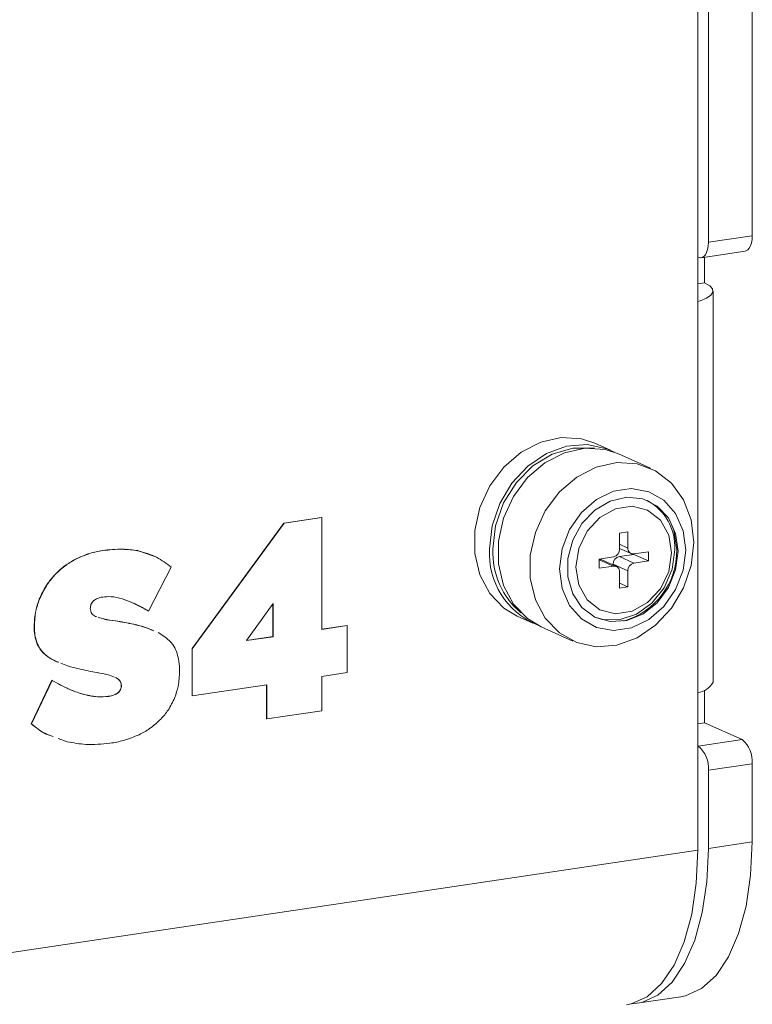
# Model space of a CAD drawing. Units: inches. Extents: x 1 to 118, y 1 to 76.
# Drawn here: x 22 to 24, y 8 to 10 of the extents above; entities that cross this region are included whole.
import ezdxf

# ---------------------------------------------------------------- set-up
doc = ezdxf.new("R2010")
doc.units = ezdxf.units.IN
doc.header["$LTSCALE"] = 3.5
doc.header["$MEASUREMENT"] = 0

msp = doc.modelspace()

# ---------------------------------------------------------------- linework, layer by layer
at = {"color": 7, "linetype": 'Continuous', "lineweight": 15}
for p, q in [((23.8031, 8.0313), (23.8031, 14.6468)), ((23.8291, 9.5324), (23.8291, 11.8506)), ((23.9373, 9.5486), (23.9373, 11.8668)), ((23.8291, 9.5324), (23.9373, 9.5486)), ((23.8115, 9.4942), (23.9197, 9.5103)), ((23.8041, 9.4953), (23.8031, 9.4958)), ((23.8198, 9.4322), (23.8198, 9.4954)), ((23.8031, 9.4297), (23.8198, 9.4322)), ((23.8406, 8.4462), (23.8406, 9.4122)), ((23.5875, 9.0187), (23.5488, 9.036)), ((23.6861, 8.9745), (23.6074, 9.0097)), ((22.7811, 8.8388), (22.8741, 8.8527)), ((22.7816, 8.8386), (22.8746, 8.8525)), ((22.8746, 8.8525), (22.8741, 8.8527)), ((22.8746, 8.8525), (22.8746, 8.5763)), ((22.5544, 8.5287), (22.7811, 8.8388)), ((22.5549, 8.5285), (22.7816, 8.8386)), ((22.7816, 8.8386), (22.7811, 8.8388)), ((23.6101, 8.8139), (23.6303, 8.8169)), ((23.6101, 8.7743), (23.6101, 8.8139)), ((23.6303, 8.8169), (23.6303, 8.7773)), ((22.3336, 8.7709), (22.3331, 8.7711)), ((22.4197, 8.7709), (22.4599, 8.7568)), ((22.4202, 8.7707), (22.4197, 8.7709)), ((23.6094, 8.7563), (23.6448, 8.7616)), ((23.6455, 8.7401), (23.6094, 8.7563)), ((23.6101, 8.7763), (23.6383, 8.7636)), ((23.6448, 8.7616), (23.6448, 8.7626)), ((23.681, 8.7454), (23.6448, 8.7616)), ((23.6455, 8.7627), (23.681, 8.768)), ((23.681, 8.768), (23.681, 8.7454)), ((22.2657, 8.7489), (22.2652, 8.7491)), ((23.5594, 8.7498), (23.5949, 8.7551)), ((23.5594, 8.7272), (23.5594, 8.7498)), ((23.5949, 8.7325), (23.5594, 8.7272)), ((23.602, 8.7316), (23.5659, 8.7478)), ((23.5942, 8.7351), (23.5942, 8.7371)), ((23.5942, 8.7371), (23.6303, 8.7208)), ((23.681, 8.7454), (23.6455, 8.7401)), ((22.2124, 8.7073), (22.2119, 8.7075)), ((22.503, 8.7297), (22.4465, 8.6215)), ((23.6101, 8.6783), (23.6101, 8.7178)), ((23.6303, 8.7208), (23.6303, 8.6813)), ((23.6101, 8.6904), (23.6303, 8.6813)), ((23.6303, 8.6813), (23.6101, 8.6783)), ((22.1775, 8.6504), (22.177, 8.6506)), ((22.7545, 8.6403), (22.6887, 8.5485)), ((22.754, 8.5585), (22.754, 8.6396)), ((22.7545, 8.5583), (22.7545, 8.6403)), ((22.4465, 8.6215), (22.446, 8.6217)), ((22.3155, 8.6085), (22.3189, 8.6074)), ((22.3649, 8.5971), (22.3644, 8.5973)), ((22.8746, 8.5766), (22.9371, 8.5859)), ((22.8746, 8.5763), (22.9376, 8.5857)), ((22.9376, 8.5857), (22.9371, 8.5859)), ((22.9376, 8.5857), (22.9376, 8.4694)), ((23.3574, 8.609), (23.3961, 8.5916)), ((22.1649, 8.5838), (22.1644, 8.584)), ((22.4397, 8.581), (22.4588, 8.5732)), ((22.4402, 8.5808), (22.4397, 8.581)), ((22.4402, 8.5808), (22.4593, 8.573)), ((22.4707, 8.5683), (22.4893, 8.5566)), ((23.416, 8.5827), (23.4946, 8.5474)), ((22.1727, 8.5395), (22.1722, 8.5397)), ((22.6887, 8.5485), (22.7545, 8.5583)), ((22.6889, 8.5488), (22.754, 8.5585)), ((22.7545, 8.5583), (22.754, 8.5585)), ((22.5544, 8.4125), (22.5544, 8.5287)), ((22.5549, 8.5285), (22.5544, 8.5287)), ((22.5549, 8.4123), (22.5549, 8.5285)), ((22.199, 8.5084), (22.1985, 8.5086)), ((22.2469, 8.4862), (22.2305, 8.4926)), ((22.9376, 8.4694), (22.8746, 8.46)), ((22.1573, 8.3432), (22.2083, 8.4506)), ((22.1578, 8.343), (22.2088, 8.4504)), ((22.2088, 8.4504), (22.2083, 8.4506)), ((22.3672, 8.4568), (22.3649, 8.4576)), ((22.3677, 8.4566), (22.3654, 8.4574)), ((22.3677, 8.4566), (22.3672, 8.4568)), ((22.7387, 8.4397), (22.5549, 8.4123)), ((22.7382, 8.3552), (22.7382, 8.4396)), ((22.7387, 8.355), (22.7387, 8.4397)), ((22.8746, 8.46), (22.8746, 8.3753)), ((22.283, 8.4168), (22.2825, 8.417)), ((22.3798, 8.4374), (22.3793, 8.4376)), ((23.8198, 8.3456), (23.8198, 8.4262)), ((22.3485, 8.4109), (22.348, 8.4111)), ((22.5549, 8.4123), (22.5544, 8.4125)), ((22.8746, 8.3753), (22.7387, 8.355)), ((22.1578, 8.343), (22.1573, 8.3432)), ((22.7387, 8.355), (22.7382, 8.3552)), ((23.8031, 8.3431), (23.8198, 8.3456)), ((23.9123, 8.3041), (23.8198, 8.3456)), ((22.2457, 8.2988), (22.224, 8.3069)), ((23.8041, 8.2879), (23.9123, 8.3041)), ((23.8031, 8.2883), (23.8041, 8.2879)), ((23.9373, 8.2446), (23.8291, 8.2284)), ((23.9373, 8.0514), (23.9373, 8.2446)), ((23.8291, 8.0352), (23.8291, 8.2284)), ((23.8291, 8.0352), (23.9373, 8.0514)), ((11.7307, 6.2274), (23.8031, 8.0313)), ((23.653, 7.6528), (23.7612, 7.669))]:
    msp.add_line(p, q, dxfattribs=at)
at = {"color": 8, "linetype": 'Continuous', "lineweight": 15}
for p, q in [((23.6303, 8.7773), (23.6101, 8.7864)), ((23.5594, 8.7484), (23.5949, 8.7325))]:
    msp.add_line(p, q, dxfattribs=at)
at = {"color": 7, "linetype": 'Continuous', "lineweight": 15, "flags": 128}
for points in [[(23.9373, 9.5486), (23.9369, 9.5394), (23.9354, 9.531), (23.9331, 9.5236), (23.93, 9.5177), (23.9262, 9.5134), (23.9219, 9.5109), (23.9197, 9.5103)], [(23.8041, 9.4953), (23.809, 9.4941), (23.8136, 9.4947), (23.818, 9.4972), (23.8218, 9.5015), (23.8249, 9.5075), (23.8272, 9.5148), (23.8286, 9.5232), (23.8291, 9.5324)], [(23.8031, 9.386), (23.8086, 9.3877), (23.8246, 9.3944), (23.8353, 9.4018), (23.8403, 9.4095), (23.8393, 9.4174), (23.8324, 9.4251), (23.8198, 9.4322)], [(23.5488, 9.036), (23.5157, 9.0468), (23.4658, 9.05), (23.4151, 9.0388), (23.3668, 9.0141), (23.3239, 8.9773), (23.2892, 8.9308), (23.2647, 8.8775), (23.2521, 8.8208), (23.2521, 8.7641), (23.2647, 8.7111), (23.2892, 8.6651), (23.3239, 8.629), (23.3574, 8.609)], [(23.5973, 9.0139), (23.5781, 9.0226), (23.5297, 9.0328), (23.479, 9.0288), (23.4291, 9.0108), (23.3832, 8.9798), (23.344, 8.9378), (23.3142, 8.8875), (23.2955, 8.832), (23.2891, 8.7749)], [(23.548, 9.024), (23.5458, 9.0243), (23.4947, 9.0242), (23.4436, 9.0091), (23.3959, 8.9799), (23.355, 8.9388), (23.3236, 8.8885), (23.3038, 8.8324), (23.2971, 8.7743)], [(23.6074, 9.0097), (23.5743, 9.0205), (23.5244, 9.0237), (23.4737, 9.0126), (23.4254, 8.9878), (23.3825, 8.9511), (23.3477, 8.9046), (23.3233, 8.8513), (23.3106, 8.7945), (23.3106, 8.7378), (23.3233, 8.6849), (23.3477, 8.6389), (23.3825, 8.6028), (23.416, 8.5827)], [(23.793, 8.7912), (23.7866, 8.7341), (23.7679, 8.6786), (23.7381, 8.6283), (23.6989, 8.5863), (23.653, 8.5553), (23.6031, 8.5373), (23.5524, 8.5333), (23.5041, 8.5435), (23.4612, 8.5675), (23.4264, 8.6036), (23.4019, 8.6496), (23.3893, 8.7026), (23.3893, 8.7592), (23.4019, 8.816), (23.4264, 8.8693), (23.4612, 8.9158), (23.5041, 8.9526), (23.5524, 8.9773), (23.6031, 8.9884), (23.653, 8.9853), (23.6989, 8.968), (23.7381, 8.9378), (23.7679, 8.8964), (23.7866, 8.8465), (23.793, 8.7912)], [(23.7732, 8.7721), (23.7668, 8.7222), (23.7484, 8.6745), (23.7194, 8.6328), (23.6822, 8.6005), (23.6396, 8.5802), (23.5953, 8.5736), (23.5528, 8.5812), (23.5155, 8.6023), (23.4865, 8.6354), (23.4681, 8.6776), (23.4618, 8.7255), (23.4681, 8.7754), (23.4865, 8.8231), (23.5155, 8.8648), (23.5528, 8.8971), (23.5953, 8.9173), (23.6396, 8.924), (23.6822, 8.9164), (23.7194, 8.8952), (23.7484, 8.8622), (23.7668, 8.82), (23.7732, 8.7721)], [(23.7544, 8.7692), (23.7483, 8.7233), (23.7306, 8.6797), (23.7028, 8.6422), (23.6675, 8.6142), (23.6277, 8.5981), (23.587, 8.5954), (23.549, 8.6064), (23.5171, 8.63), (23.4942, 8.6641), (23.4821, 8.7058), (23.4821, 8.7513), (23.4942, 8.7966), (23.5171, 8.8376), (23.549, 8.8708), (23.587, 8.8931), (23.6277, 8.9026), (23.6675, 8.8984), (23.7028, 8.8809), (23.7306, 8.8517), (23.7483, 8.8133), (23.7544, 8.7692)], [(23.5021, 8.7299), (23.5092, 8.776), (23.5297, 8.8187), (23.5612, 8.8528), (23.5997, 8.8742), (23.6407, 8.8803), (23.6792, 8.8705), (23.7107, 8.8458), (23.7312, 8.8092), (23.7383, 8.7652)], [(23.7509, 8.7736), (23.744, 8.8214), (23.7324, 8.8488)], [(23.7383, 8.7652), (23.7312, 8.7191), (23.7107, 8.6764), (23.6792, 8.6423), (23.6407, 8.6209), (23.5997, 8.6148), (23.5612, 8.6247), (23.5297, 8.6494), (23.5092, 8.686), (23.5021, 8.7299)], [(23.7462, 8.7729), (23.7395, 8.7247), (23.7201, 8.6793), (23.6898, 8.641), (23.6516, 8.6136), (23.6093, 8.5998), (23.567, 8.6009), (23.5488, 8.6065)], [(23.9373, 8.0514), (23.9335, 7.9692), (23.9223, 7.893), (23.9038, 7.8249), (23.8788, 7.7672), (23.848, 7.7215), (23.8123, 7.6892), (23.7728, 7.6713), (23.7612, 7.669)], [(23.8031, 8.0313), (23.7993, 7.9492), (23.788, 7.8729), (23.7696, 7.8049), (23.7446, 7.7471), (23.7138, 7.7014), (23.6781, 7.6691), (23.6386, 7.6512), (23.627, 7.6489)], [(23.6399, 7.6516), (23.6646, 7.6551), (23.7041, 7.673), (23.7398, 7.7053), (23.7706, 7.751), (23.7956, 7.8088), (23.814, 7.8768), (23.8253, 7.9531), (23.8291, 8.0352)]]:
    msp.add_lwpolyline(points, dxfattribs=at)
at = {"color": 7, "linetype": 'Continuous', "lineweight": 15}
for centre, radius, start, end in [((23.616, 8.78), 0.1304, 356.8676, 61.5927), ((23.4789, 8.7632), 0.1902, 176.4804, 247.4991), ((23.4933, 8.7668), 0.1963, 177.8137, 229.4954), ((23.6135, 8.7374), 0.0193, 102.2489, 181.0879), ((23.5908, 8.774), 0.0193, 282.2489, 1.0879), ((23.5696, 8.7708), 0.1814, 285.9088, 0.8716), ((23.6439, 8.7762), 0.0136, 175.1859, 276.8001), ((23.5607, 8.7362), 0.0127, 66.0632, 95.9592), ((23.5965, 8.719), 0.0136, 355.1859, 96.8001), ((23.6496, 8.7212), 0.0193, 102.2489, 181.0879), ((23.7973, 8.4683), 0.0486, 276.8136, 332.9928), ((23.8689, 8.2509), 0.0687, 354.762, 50.8168), ((23.7607, 8.2347), 0.0687, 354.762, 50.8168)]:
    msp.add_arc(centre, radius, start, end, dxfattribs=at)
for points, knots in [([(22.2652, 8.7491), (22.2773, 8.7547), (22.2995, 8.765), (22.3226, 8.7692), (22.3331, 8.7711)], [0, 0, 0, 0, 0.544646, 1, 1, 1, 1]), ([(22.2657, 8.7489), (22.2778, 8.7545), (22.3, 8.7648), (22.3231, 8.769), (22.3336, 8.7709)], [0, 0, 0, 0, 0.544646, 1, 1, 1, 1]), ([(22.3331, 8.7711), (22.3497, 8.7729), (22.379, 8.7762), (22.4074, 8.7725), (22.4197, 8.7709)], [0, 0, 0, 0, 0.567236, 1, 1, 1, 1]), ([(22.3336, 8.7709), (22.3502, 8.7727), (22.3795, 8.7759), (22.4079, 8.7723), (22.4202, 8.7707)], [0, 0, 0, 0, 0.567236, 1, 1, 1, 1]), ([(22.4202, 8.7707), (22.4361, 8.7662), (22.4663, 8.7578), (22.4912, 8.7387), (22.503, 8.7297)], [0, 0, 0, 0, 0.527416, 1, 1, 1, 1]), ([(22.2119, 8.7075), (22.2208, 8.7165), (22.2372, 8.733), (22.2565, 8.7441), (22.2652, 8.7491)], [0, 0, 0, 0, 0.547135, 1, 1, 1, 1]), ([(22.2124, 8.7073), (22.2213, 8.7163), (22.2377, 8.7328), (22.257, 8.7439), (22.2657, 8.7489)], [0, 0, 0, 0, 0.547135, 1, 1, 1, 1]), ([(22.177, 8.6506), (22.1822, 8.6621), (22.1915, 8.6827), (22.2056, 8.6999), (22.2119, 8.7075)], [0, 0, 0, 0, 0.558159, 1, 1, 1, 1]), ([(22.1775, 8.6504), (22.1827, 8.6619), (22.192, 8.6825), (22.2061, 8.6997), (22.2124, 8.7073)], [0, 0, 0, 0, 0.558159, 1, 1, 1, 1]), ([(22.1644, 8.584), (22.165, 8.5968), (22.1661, 8.6194), (22.1737, 8.6412), (22.177, 8.6506)], [0, 0, 0, 0, 0.567175, 1, 1, 1, 1]), ([(22.1649, 8.5838), (22.1655, 8.5966), (22.1666, 8.6191), (22.1742, 8.641), (22.1775, 8.6504)], [0, 0, 0, 0, 0.567175, 1, 1, 1, 1]), ([(22.3116, 8.6473), (22.3101, 8.6459), (22.3073, 8.6433), (22.3037, 8.6366), (22.3032, 8.6314), (22.303, 8.628)], [0, 0, 0, 0, 0.278854, 0.545083, 1, 1, 1, 1]), ([(22.3336, 8.6562), (22.329, 8.6554), (22.3213, 8.6539), (22.3144, 8.6492), (22.3116, 8.6473)], [0, 0, 0, 0, 0.595907, 1, 1, 1, 1]), ([(22.3822, 8.6517), (22.373, 8.6541), (22.3572, 8.6582), (22.3405, 8.6568), (22.3336, 8.6562)], [0, 0, 0, 0, 0.585541, 1, 1, 1, 1]), ([(22.4465, 8.6215), (22.4337, 8.6288), (22.413, 8.6405), (22.3907, 8.6486), (22.3822, 8.6517)], [0, 0, 0, 0, 0.620091, 1, 1, 1, 1]), ([(22.446, 8.6217), (22.4333, 8.6292), (22.4197, 8.6373), (22.405, 8.6429), (22.404, 8.6433)], [0, 0, 0, 0, 0.933769, 1, 1, 1, 1]), ([(22.303, 8.628), (22.3032, 8.6257), (22.3035, 8.621), (22.3075, 8.6136), (22.3124, 8.6105), (22.3155, 8.6085)], [0, 0, 0, 0, 0.263822, 0.526793, 1, 1, 1, 1]), ([(22.3225, 8.6064), (22.3272, 8.6048), (22.3407, 8.6002), (22.3551, 8.5984), (22.3644, 8.5973)], [0, 0, 0, 0, 0.347375, 1, 1, 1, 1]), ([(22.3225, 8.6063), (22.3274, 8.6047), (22.341, 8.6), (22.3556, 8.5982), (22.3649, 8.5971)], [0, 0, 0, 0, 0.355561, 1, 1, 1, 1]), ([(22.3644, 8.5973), (22.3798, 8.5949), (22.4053, 8.5909), (22.4299, 8.5838), (22.4397, 8.581)], [0, 0, 0, 0, 0.60044, 1, 1, 1, 1]), ([(22.3649, 8.5971), (22.3803, 8.5947), (22.4058, 8.5907), (22.4304, 8.5836), (22.4402, 8.5808)], [0, 0, 0, 0, 0.60044, 1, 1, 1, 1]), ([(22.1722, 8.5397), (22.1697, 8.5471), (22.165, 8.5612), (22.1646, 8.5767), (22.1644, 8.584)], [0, 0, 0, 0, 0.531811, 1, 1, 1, 1]), ([(22.1727, 8.5395), (22.1702, 8.5469), (22.1655, 8.5609), (22.1651, 8.5765), (22.1649, 8.5838)], [0, 0, 0, 0, 0.531811, 1, 1, 1, 1]), ([(22.1985, 8.5086), (22.1923, 8.5135), (22.1816, 8.5219), (22.175, 8.5345), (22.1722, 8.5397)], [0, 0, 0, 0, 0.58516, 1, 1, 1, 1]), ([(22.199, 8.5084), (22.1928, 8.5133), (22.1821, 8.5217), (22.1755, 8.5343), (22.1727, 8.5395)], [0, 0, 0, 0, 0.58516, 1, 1, 1, 1]), ([(22.4893, 8.5566), (22.4955, 8.5511), (22.5064, 8.5416), (22.5128, 8.5278), (22.5156, 8.522)], [0, 0, 0, 0, 0.577519, 1, 1, 1, 1]), ([(22.5156, 8.522), (22.5181, 8.5138), (22.5228, 8.4984), (22.5232, 8.4816), (22.5234, 8.4737)], [0, 0, 0, 0, 0.5355356, 1, 1, 1, 1]), ([(22.2242, 8.4951), (22.2218, 8.496), (22.2126, 8.4993), (22.2045, 8.5047), (22.1985, 8.5086)], [0, 0, 0, 0, 0.27116, 1, 1, 1, 1]), ([(22.2247, 8.4948), (22.2223, 8.4957), (22.2131, 8.4991), (22.205, 8.5045), (22.199, 8.5084)], [0, 0, 0, 0, 0.27116, 1, 1, 1, 1]), ([(22.3202, 8.4696), (22.3053, 8.4723), (22.2805, 8.4767), (22.2564, 8.4835), (22.2469, 8.4862)], [0, 0, 0, 0, 0.604108, 1, 1, 1, 1]), ([(22.3624, 8.4585), (22.3573, 8.4605), (22.3437, 8.4658), (22.3292, 8.4682), (22.3202, 8.4696)], [0, 0, 0, 0, 0.381029, 1, 1, 1, 1]), ([(22.5234, 8.4737), (22.5229, 8.4609), (22.522, 8.4387), (22.5147, 8.4172), (22.5116, 8.4081)], [0, 0, 0, 0, 0.578282, 1, 1, 1, 1]), ([(22.2088, 8.4504), (22.2227, 8.4425), (22.2463, 8.429), (22.2722, 8.4204), (22.283, 8.4168)], [0, 0, 0, 0, 0.583101, 1, 1, 1, 1]), ([(22.3793, 8.4376), (22.3792, 8.4399), (22.3788, 8.4443), (22.3749, 8.4516), (22.3702, 8.4548), (22.3672, 8.4568)], [0, 0, 0, 0, 0.256254, 0.518675, 1, 1, 1, 1]), ([(22.3798, 8.4374), (22.3797, 8.4396), (22.3793, 8.4441), (22.3754, 8.4513), (22.3707, 8.4545), (22.3677, 8.4566)], [0, 0, 0, 0, 0.256254, 0.518675, 1, 1, 1, 1]), ([(22.2421, 8.4331), (22.2449, 8.4316), (22.2577, 8.4247), (22.2716, 8.4204), (22.2825, 8.417)], [0, 0, 0, 0, 0.218653, 1, 1, 1, 1]), ([(22.2825, 8.417), (22.295, 8.4139), (22.3163, 8.4085), (22.3388, 8.4103), (22.348, 8.4111)], [0, 0, 0, 0, 0.591198, 1, 1, 1, 1]), ([(22.283, 8.4168), (22.2955, 8.4136), (22.3168, 8.4083), (22.3393, 8.4101), (22.3485, 8.4109)], [0, 0, 0, 0, 0.591198, 1, 1, 1, 1]), ([(22.348, 8.4111), (22.3526, 8.4119), (22.3607, 8.4135), (22.37, 8.4183), (22.375, 8.4235), (22.3776, 8.4277), (22.3791, 8.4326), (22.3793, 8.4359), (22.3793, 8.4376)], [0, 0, 0, 0, 0.330458, 0.581632, 0.687245, 0.787227, 0.889098, 1, 1, 1, 1]), ([(22.3485, 8.4109), (22.3531, 8.4117), (22.3612, 8.4132), (22.3705, 8.4181), (22.3755, 8.4232), (22.3781, 8.4275), (22.3796, 8.4324), (22.3798, 8.4357), (22.3798, 8.4374)], [0, 0, 0, 0, 0.330458, 0.581632, 0.687245, 0.787227, 0.889098, 1, 1, 1, 1]), ([(22.5116, 8.4081), (22.5066, 8.3973), (22.4976, 8.3778), (22.4837, 8.3619), (22.4775, 8.3549)], [0, 0, 0, 0, 0.554722, 1, 1, 1, 1]), ([(22.2111, 8.3117), (22.2047, 8.3138), (22.1847, 8.3203), (22.1684, 8.334), (22.1573, 8.3432)], [0, 0, 0, 0, 0.3237924, 1, 1, 1, 1]), ([(22.2116, 8.3115), (22.2052, 8.3136), (22.1852, 8.3201), (22.1689, 8.3338), (22.1578, 8.343)], [0, 0, 0, 0, 0.3237924, 1, 1, 1, 1]), ([(22.4775, 8.3549), (22.4684, 8.3465), (22.4517, 8.3309), (22.4323, 8.3208), (22.4234, 8.3162)], [0, 0, 0, 0, 0.541376, 1, 1, 1, 1]), ([(22.3516, 8.295), (22.3315, 8.293), (22.2954, 8.2895), (22.2609, 8.296), (22.2457, 8.2988)], [0, 0, 0, 0, 0.558288, 1, 1, 1, 1]), ([(22.4234, 8.3162), (22.4107, 8.3109), (22.3871, 8.3011), (22.3629, 8.2969), (22.3516, 8.295)], [0, 0, 0, 0, 0.536191, 1, 1, 1, 1])]:
    msp.add_open_spline(points, degree=3, knots=knots, dxfattribs=at)

doc.saveas('drawing.dxf')
